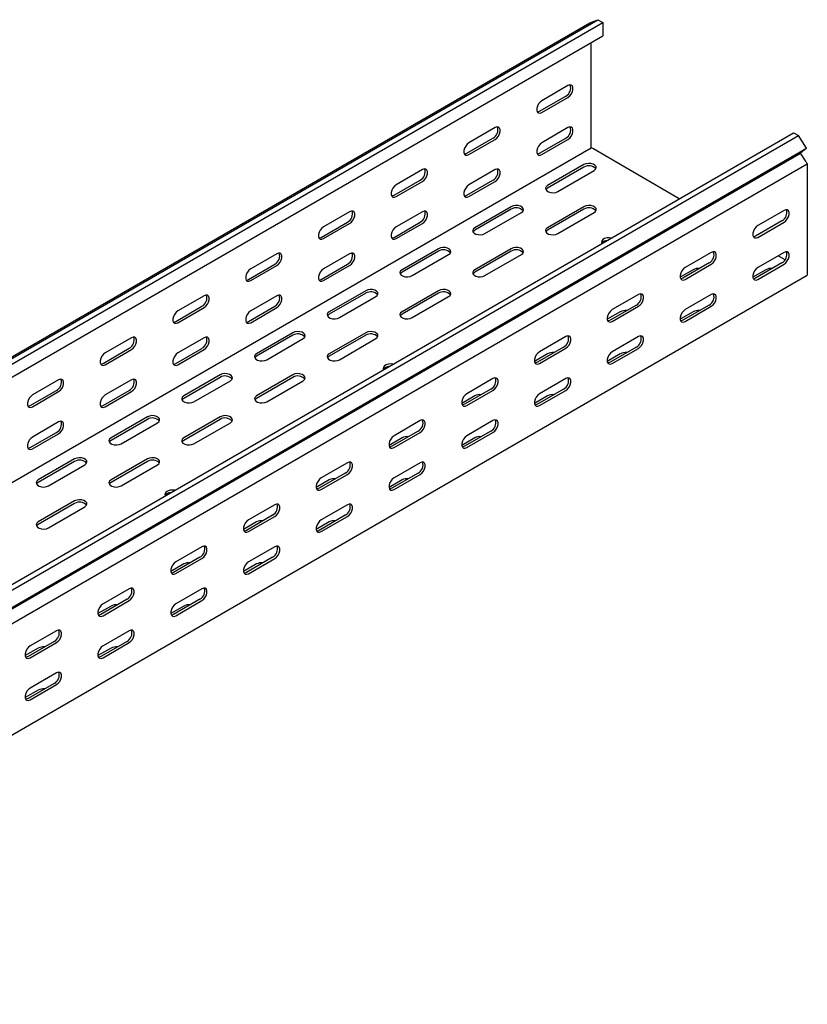
# Model space of a CAD drawing. Units: millimetres. Extents: x 121 to 2696, y 137 to 1986.
# Drawn here: x 2313 to 2696, y 599 to 1077 of the extents above; entities that cross this region are included whole.
import ezdxf

# ---------------------------------------------------------------- set-up
doc = ezdxf.new("R2010")
doc.units = ezdxf.units.MM

msp = doc.modelspace()

# ---------------------------------------------------------------- linework, layer by layer
at = {"color": 7, "linetype": 'Continuous', "lineweight": 25}
for p, q in [((1175.68, 259.15), (2589.89, 1075.56)), ((1179.63, 260.7), (2593.85, 1077.11)), ((1182.04, 259.31), (2596.26, 1075.71)), ((2589.89, 1075.56), (2593.85, 1077.11)), ((2593.85, 1077.11), (2596.26, 1075.71)), ((2596.26, 1075.71), (2596.26, 1069.35)), ((1182.04, 252.95), (2596.26, 1069.35)), ((2590.6, 1015.72), (2590.6, 1066.09)), ((2579.29, 1045.12), (2566.56, 1037.77)), ((2565.5, 1032.67), (2578.23, 1040.02)), ((2566.56, 1032.06), (2579.29, 1039.41)), ((2543.93, 1024.71), (2531.2, 1017.36)), ((2579.29, 1024.71), (2566.56, 1017.36)), ((1274.68, 205.83), (2688.89, 1022.24)), ((1277.09, 204.44), (2691.3, 1020.85)), ((2530.14, 1012.26), (2542.87, 1019.61)), ((2531.2, 1011.65), (2543.93, 1019)), ((2565.5, 1012.26), (2578.23, 1019.6)), ((2566.56, 1011.64), (2579.29, 1018.99)), ((2688.89, 1022.24), (2691.3, 1020.85)), ((2695.25, 1014.73), (2691.3, 1020.85)), ((1176.39, 198.5), (2590.6, 1014.91)), ((1281.04, 198.33), (2695.25, 1014.73)), ((2590.6, 1014.91), (2590.6, 1015.72)), ((2591.31, 1014.5), (2590.6, 1014.91)), ((2633.4, 990.2), (2591.31, 1014.5)), ((2695.25, 1014.73), (2692.23, 1012.32)), ((1278.01, 195.91), (2692.23, 1012.32)), ((2694.97, 1008.07), (2692.23, 1012.32)), ((1281.39, 190.68), (2695.61, 1007.09)), ((2508.58, 1004.3), (2495.85, 996.95)), ((2543.93, 1004.3), (2531.2, 996.95)), ((2587.07, 1006.74), (2569.39, 996.54)), ((2587.07, 1005.52), (2569.39, 995.31)), ((2574.34, 993.68), (2592.02, 1003.89)), ((2694.97, 1008.07), (2695.61, 1007.09)), ((2695.61, 1007.09), (2695.61, 1006.14)), ((2695.61, 1006.14), (2695.61, 955.11)), ((2494.79, 991.85), (2507.52, 999.2)), ((2530.14, 991.85), (2542.87, 999.19)), ((2495.85, 991.24), (2508.58, 998.59)), ((2531.2, 991.23), (2543.93, 998.58)), ((2551.71, 986.33), (2534.03, 976.13)), ((2551.71, 985.11), (2534.03, 974.9)), ((2587.07, 986.33), (2569.39, 976.13)), ((2587.07, 985.11), (2569.39, 974.9)), ((2473.22, 983.89), (2460.49, 976.54)), ((2508.58, 983.89), (2495.85, 976.54)), ((2538.98, 973.27), (2556.66, 983.48)), ((2574.34, 973.27), (2592.02, 983.48)), ((2684.29, 984.5), (2671.56, 977.16)), ((2459.43, 971.44), (2472.16, 978.79)), ((2460.49, 970.83), (2473.22, 978.17)), ((2494.79, 971.44), (2507.52, 978.78)), ((2495.85, 970.82), (2508.58, 978.17)), ((2683.23, 979.4), (2670.5, 972.05)), ((2671.56, 971.44), (2684.29, 978.79)), ((2516.35, 965.92), (2498.68, 955.72)), ((2551.71, 965.92), (2534.03, 955.72)), ((2437.87, 963.48), (2425.14, 956.13)), ((2473.22, 963.48), (2460.49, 956.13)), ((2516.35, 964.7), (2498.68, 954.49)), ((2503.63, 952.86), (2521.3, 963.07)), ((2551.71, 964.7), (2534.03, 954.49)), ((2538.98, 952.86), (2556.66, 963.07)), ((2648.94, 964.09), (2636.21, 956.75)), ((2684.29, 964.09), (2671.56, 956.74)), ((2684.8, 960.53), (2681.46, 962.46)), ((2424.08, 951.03), (2436.81, 958.38)), ((2425.14, 950.42), (2437.87, 957.76)), ((2459.43, 951.03), (2472.16, 958.37)), ((2460.49, 950.41), (2473.22, 957.76)), ((2647.88, 958.99), (2635.15, 951.64)), ((2636.21, 951.03), (2648.94, 958.38)), ((2683.23, 958.99), (2670.5, 951.64)), ((2671.56, 951.03), (2684.29, 958.37)), ((1281.39, 136.66), (2695.61, 953.07)), ((2640.1, 955.72), (2633.76, 952.06)), ((2675.45, 955.72), (2669.12, 952.06)), ((2695.61, 955.11), (2695.61, 953.07)), ((2402.51, 943.07), (2389.78, 935.72)), ((2437.87, 943.07), (2425.14, 935.72)), ((2481, 945.51), (2463.32, 935.31)), ((2481, 944.29), (2463.32, 934.08)), ((2468.27, 932.45), (2485.95, 942.66)), ((2516.35, 945.51), (2498.68, 935.31)), ((2516.35, 944.29), (2498.68, 934.08)), ((2503.63, 932.45), (2521.3, 942.66)), ((2613.58, 943.68), (2600.85, 936.33)), ((2648.94, 943.68), (2636.21, 936.33)), ((2388.72, 930.62), (2401.45, 937.97)), ((2389.78, 930.01), (2402.51, 937.35)), ((2424.08, 930.62), (2436.81, 937.96)), ((2425.14, 930), (2437.87, 937.35)), ((2612.52, 938.58), (2599.79, 931.23)), ((2600.85, 930.62), (2613.58, 937.97)), ((2647.88, 938.58), (2635.15, 931.23)), ((2636.21, 930.62), (2648.94, 937.96)), ((2604.74, 935.31), (2598.41, 931.65)), ((2640.1, 935.31), (2633.76, 931.65)), ((2367.16, 922.66), (2354.43, 915.31)), ((2402.51, 922.66), (2389.78, 915.31)), ((2445.64, 925.1), (2427.97, 914.9)), ((2445.64, 923.88), (2427.97, 913.67)), ((2481, 925.1), (2463.32, 914.9)), ((2481, 923.88), (2463.32, 913.67)), ((2578.23, 923.27), (2565.5, 915.92)), ((2613.58, 923.27), (2600.85, 915.92)), ((2432.92, 912.04), (2450.59, 922.25)), ((2468.27, 912.04), (2485.95, 922.25)), ((2577.17, 918.17), (2564.44, 910.82)), ((2612.52, 918.17), (2599.79, 910.82)), ((2353.37, 910.21), (2366.09, 917.56)), ((2354.43, 909.6), (2367.16, 916.94)), ((2388.72, 910.21), (2401.45, 917.55)), ((2389.78, 909.59), (2402.51, 916.94)), ((2569.39, 914.9), (2563.05, 911.24)), ((2565.5, 910.21), (2578.23, 917.56)), ((2604.74, 914.9), (2598.4, 911.24)), ((2600.85, 910.21), (2613.58, 917.55)), ((2410.29, 904.69), (2392.61, 894.49)), ((2410.29, 903.47), (2392.61, 893.26)), ((2445.64, 904.69), (2427.97, 894.49)), ((2445.64, 903.47), (2427.97, 893.26)), ((2331.8, 902.25), (2319.07, 894.9)), ((2367.16, 902.25), (2354.43, 894.9)), ((2397.56, 891.63), (2415.24, 901.84)), ((2432.92, 891.63), (2450.59, 901.84)), ((2542.87, 902.86), (2530.14, 895.51)), ((2578.23, 902.86), (2565.5, 895.51)), ((2318.01, 889.8), (2330.74, 897.15)), ((2319.07, 889.19), (2331.8, 896.53)), ((2353.37, 889.8), (2366.09, 897.14)), ((2354.43, 889.18), (2367.16, 896.53)), ((2534.03, 894.49), (2527.69, 890.83)), ((2541.81, 897.76), (2529.08, 890.41)), ((2530.14, 889.8), (2542.87, 897.15)), ((2569.39, 894.49), (2563.05, 890.83)), ((2577.17, 897.76), (2564.44, 890.41)), ((2565.5, 889.8), (2578.23, 897.14)), ((2331.8, 881.84), (2319.07, 874.49)), ((2374.93, 884.28), (2357.26, 874.08)), ((2374.93, 883.06), (2357.26, 872.85)), ((2362.21, 871.22), (2379.88, 881.43)), ((2410.29, 884.28), (2392.61, 874.08)), ((2410.29, 883.06), (2392.61, 872.85)), ((2397.56, 871.22), (2415.24, 881.43)), ((2507.52, 882.45), (2494.79, 875.1)), ((2542.87, 882.45), (2530.14, 875.1)), ((2318.01, 869.39), (2330.74, 876.73)), ((2319.07, 868.77), (2331.8, 876.12)), ((2506.46, 877.35), (2493.73, 870)), ((2494.79, 869.39), (2507.52, 876.74)), ((2541.81, 877.35), (2529.08, 870)), ((2530.14, 869.39), (2542.87, 876.73)), ((2498.68, 874.08), (2492.34, 870.42)), ((2534.03, 874.08), (2527.69, 870.42)), ((2339.58, 863.87), (2321.9, 853.67)), ((2339.58, 862.65), (2321.9, 852.44)), ((2326.85, 850.81), (2344.53, 861.02)), ((2374.93, 863.87), (2357.26, 853.67)), ((2374.93, 862.65), (2357.26, 852.44)), ((2362.21, 850.81), (2379.88, 861.02)), ((2472.16, 862.04), (2459.43, 854.69)), ((2507.52, 862.04), (2494.79, 854.69)), ((2471.1, 856.94), (2458.37, 849.59)), ((2459.43, 848.98), (2472.16, 856.33)), ((2506.46, 856.93), (2493.73, 849.59)), ((2494.79, 848.98), (2507.52, 856.32)), ((2463.32, 853.67), (2456.98, 850.01)), ((2498.68, 853.67), (2492.34, 850.01)), ((2339.58, 843.46), (2321.9, 833.26)), ((2339.58, 842.24), (2321.9, 832.03)), ((2436.81, 841.63), (2424.08, 834.28)), ((2472.16, 841.63), (2459.43, 834.28)), ((2326.85, 830.4), (2344.53, 840.61)), ((2427.97, 833.26), (2421.63, 829.6)), ((2435.74, 836.53), (2423.02, 829.18)), ((2424.08, 828.57), (2436.81, 835.92)), ((2463.32, 833.26), (2456.98, 829.6)), ((2471.1, 836.52), (2458.37, 829.18)), ((2459.43, 828.56), (2472.16, 835.91)), ((2401.45, 821.22), (2388.72, 813.87)), ((2436.81, 821.22), (2424.08, 813.87)), ((2392.61, 812.85), (2386.27, 809.19)), ((2400.39, 816.12), (2387.66, 808.77)), ((2388.72, 808.16), (2401.45, 815.51)), ((2427.97, 812.85), (2421.63, 809.19)), ((2435.74, 816.11), (2423.02, 808.77)), ((2424.08, 808.15), (2436.81, 815.5)), ((2366.09, 800.81), (2353.37, 793.46)), ((2401.45, 800.81), (2388.72, 793.46)), ((2365.03, 795.71), (2352.31, 788.36)), ((2353.37, 787.75), (2366.09, 795.1)), ((2400.39, 795.7), (2387.66, 788.36)), ((2388.72, 787.74), (2401.45, 795.09)), ((2357.26, 792.44), (2350.92, 788.78)), ((2392.61, 792.44), (2386.27, 788.78)), ((2330.74, 780.4), (2318.01, 773.05)), ((2366.09, 780.4), (2353.37, 773.05)), ((2329.68, 775.3), (2316.95, 767.95)), ((2318.01, 767.34), (2330.74, 774.69)), ((2365.03, 775.29), (2352.31, 767.95)), ((2353.37, 767.33), (2366.09, 774.68)), ((2321.9, 772.03), (2315.56, 768.37)), ((2357.26, 772.03), (2350.92, 768.37)), ((2330.74, 759.99), (2318.01, 752.64)), ((2321.9, 751.62), (2315.56, 747.96)), ((2329.68, 754.88), (2316.95, 747.54)), ((2318.01, 746.92), (2330.74, 754.27))]:
    msp.add_line(p, q, dxfattribs=at)
at = {"color": 7, "linetype": 'Continuous', "lineweight": 25, "flags": 128}
for points in [[(2579.29, 1039.41), (2580.13, 1040.07), (2580.88, 1040.99), (2581.43, 1042.07), (2581.72, 1043.17), (2581.72, 1044.17), (2581.43, 1044.93), (2580.88, 1045.37), (2580.13, 1045.44), (2579.29, 1045.12)], [(2566.56, 1037.77), (2565.71, 1037.11), (2564.97, 1036.19), (2564.42, 1035.11), (2564.12, 1034), (2564.12, 1033.01), (2564.42, 1032.25), (2564.97, 1031.81), (2565.71, 1031.74), (2566.56, 1032.06)], [(2564.36, 1032.33), (2564.65, 1032.35), (2565.5, 1032.67)], [(2543.93, 1019), (2544.78, 1019.66), (2545.52, 1020.58), (2546.08, 1021.66), (2546.37, 1022.76), (2546.37, 1023.76), (2546.08, 1024.52), (2545.52, 1024.96), (2544.78, 1025.03), (2543.93, 1024.71)], [(2579.29, 1018.99), (2580.13, 1019.65), (2580.88, 1020.58), (2581.43, 1021.66), (2581.72, 1022.76), (2581.72, 1023.75), (2581.43, 1024.52), (2580.88, 1024.96), (2580.13, 1025.02), (2579.29, 1024.71)], [(2531.2, 1017.36), (2530.36, 1016.7), (2529.61, 1015.78), (2529.06, 1014.7), (2528.77, 1013.59), (2528.77, 1012.6), (2529.06, 1011.84), (2529.61, 1011.4), (2530.36, 1011.33), (2531.2, 1011.65)], [(2566.56, 1017.36), (2565.71, 1016.7), (2564.97, 1015.77), (2564.42, 1014.69), (2564.12, 1013.59), (2564.12, 1012.6), (2564.42, 1011.84), (2564.97, 1011.39), (2565.71, 1011.33), (2566.56, 1011.64)], [(2529.01, 1011.92), (2529.3, 1011.94), (2530.14, 1012.26)], [(2564.36, 1011.92), (2564.65, 1011.94), (2565.5, 1012.26)], [(2508.58, 998.59), (2509.42, 999.25), (2510.17, 1000.17), (2510.72, 1001.25), (2511.01, 1002.35), (2511.01, 1003.35), (2510.72, 1004.11), (2510.17, 1004.55), (2509.42, 1004.62), (2508.58, 1004.3)], [(2543.93, 998.58), (2544.78, 999.24), (2545.52, 1000.17), (2546.08, 1001.25), (2546.37, 1002.35), (2546.37, 1003.34), (2546.08, 1004.11), (2545.52, 1004.55), (2544.78, 1004.61), (2543.93, 1004.3)], [(2592.02, 1003.89), (2592.71, 1004.46), (2593.03, 1005.14), (2592.92, 1005.84), (2592.41, 1006.47), (2591.55, 1006.97), (2590.45, 1007.27), (2589.24, 1007.33), (2588.06, 1007.15), (2587.07, 1006.74)], [(2495.85, 996.95), (2495, 996.29), (2494.26, 995.37), (2493.71, 994.29), (2493.41, 993.18), (2493.41, 992.19), (2493.71, 991.43), (2494.26, 990.99), (2495, 990.92), (2495.85, 991.24)], [(2531.2, 996.95), (2530.36, 996.29), (2529.61, 995.36), (2529.06, 994.28), (2528.77, 993.18), (2528.77, 992.19), (2529.06, 991.43), (2529.61, 990.98), (2530.36, 990.92), (2531.2, 991.23)], [(2569.39, 996.54), (2568.69, 995.96), (2568.38, 995.29), (2568.48, 994.59), (2569, 993.95), (2569.85, 993.46), (2570.96, 993.16), (2572.17, 993.1), (2573.34, 993.28), (2574.34, 993.68)], [(2569.39, 995.31), (2568.69, 994.74), (2568.53, 994.5)], [(2493.65, 991.51), (2493.94, 991.53), (2494.79, 991.85)], [(2529.01, 991.51), (2529.3, 991.53), (2530.14, 991.85)], [(2556.66, 983.48), (2557.36, 984.05), (2557.67, 984.73), (2557.57, 985.43), (2557.05, 986.06), (2556.19, 986.56), (2555.09, 986.86), (2553.88, 986.92), (2552.71, 986.74), (2551.71, 986.33)], [(2592.02, 983.48), (2592.71, 984.05), (2593.03, 984.73), (2592.92, 985.43), (2592.41, 986.06), (2591.55, 986.56), (2590.45, 986.86), (2589.24, 986.92), (2588.06, 986.74), (2587.07, 986.33)], [(2684.29, 978.79), (2685.14, 979.45), (2685.88, 980.37), (2686.44, 981.45), (2686.73, 982.56), (2686.73, 983.55), (2686.44, 984.31), (2685.88, 984.75), (2685.14, 984.82), (2684.29, 984.5)], [(2473.22, 978.17), (2474.07, 978.84), (2474.81, 979.76), (2475.36, 980.84), (2475.66, 981.94), (2475.66, 982.94), (2475.36, 983.7), (2474.81, 984.14), (2474.07, 984.21), (2473.22, 983.89)], [(2508.58, 978.17), (2509.42, 978.83), (2510.17, 979.76), (2510.72, 980.84), (2511.01, 981.94), (2511.01, 982.93), (2510.72, 983.7), (2510.17, 984.14), (2509.42, 984.2), (2508.58, 983.89)], [(2460.49, 976.54), (2459.65, 975.88), (2458.9, 974.96), (2458.35, 973.88), (2458.06, 972.77), (2458.06, 971.78), (2458.35, 971.02), (2458.9, 970.58), (2459.65, 970.51), (2460.49, 970.83)], [(2495.85, 976.54), (2495, 975.88), (2494.26, 974.95), (2493.71, 973.87), (2493.41, 972.77), (2493.41, 971.78), (2493.71, 971.02), (2494.26, 970.57), (2495, 970.51), (2495.85, 970.82)], [(2534.03, 976.13), (2533.34, 975.55), (2533.02, 974.88), (2533.13, 974.18), (2533.64, 973.54), (2534.5, 973.05), (2535.6, 972.75), (2536.81, 972.69), (2537.99, 972.87), (2538.98, 973.27)], [(2569.39, 976.13), (2568.69, 975.55), (2568.38, 974.88), (2568.48, 974.18), (2569, 973.54), (2569.85, 973.05), (2570.96, 972.75), (2572.17, 972.69), (2573.34, 972.87), (2574.34, 973.27)], [(2671.56, 977.16), (2670.72, 976.49), (2669.97, 975.57), (2669.42, 974.49), (2669.13, 973.39), (2669.13, 972.39), (2669.42, 971.63), (2669.97, 971.19), (2670.72, 971.12), (2671.56, 971.44)], [(2458.3, 971.1), (2458.59, 971.12), (2459.43, 971.44)], [(2493.65, 971.1), (2493.94, 971.12), (2494.79, 971.44)], [(2534.03, 974.9), (2533.34, 974.33), (2533.17, 974.09)], [(2569.39, 974.9), (2568.69, 974.33), (2568.53, 974.09)], [(2600.28, 971.09), (2599.39, 971.2), (2598.18, 971.14), (2597.08, 970.84), (2596.22, 970.35), (2595.71, 969.71), (2595.6, 969.01), (2595.8, 968.5)], [(2670.5, 972.05), (2669.66, 971.74), (2669.37, 971.71)], [(2521.3, 963.07), (2522, 963.64), (2522.32, 964.32), (2522.21, 965.02), (2521.7, 965.65), (2520.84, 966.15), (2519.74, 966.45), (2518.52, 966.51), (2517.35, 966.33), (2516.35, 965.92)], [(2556.66, 963.07), (2557.36, 963.64), (2557.67, 964.32), (2557.57, 965.02), (2557.05, 965.65), (2556.19, 966.15), (2555.09, 966.45), (2553.88, 966.51), (2552.71, 966.33), (2551.71, 965.92)], [(2437.87, 957.76), (2438.71, 958.43), (2439.46, 959.35), (2440.01, 960.43), (2440.3, 961.53), (2440.3, 962.53), (2440.01, 963.29), (2439.46, 963.73), (2438.71, 963.8), (2437.87, 963.48)], [(2473.22, 957.76), (2474.07, 958.42), (2474.81, 959.35), (2475.36, 960.43), (2475.66, 961.53), (2475.66, 962.52), (2475.36, 963.29), (2474.81, 963.73), (2474.07, 963.79), (2473.22, 963.48)], [(2648.94, 958.38), (2649.78, 959.04), (2650.53, 959.96), (2651.08, 961.04), (2651.37, 962.15), (2651.37, 963.14), (2651.08, 963.9), (2650.53, 964.34), (2649.78, 964.41), (2648.94, 964.09)], [(2684.29, 958.37), (2685.14, 959.03), (2685.88, 959.96), (2686.44, 961.04), (2686.73, 962.14), (2686.73, 963.13), (2686.44, 963.9), (2685.88, 964.34), (2685.14, 964.41), (2684.29, 964.09)], [(2425.14, 956.13), (2424.29, 955.47), (2423.55, 954.55), (2422.99, 953.47), (2422.7, 952.36), (2422.7, 951.37), (2422.99, 950.61), (2423.55, 950.17), (2424.29, 950.1), (2425.14, 950.42)], [(2460.49, 956.13), (2459.65, 955.47), (2458.9, 954.54), (2458.35, 953.46), (2458.06, 952.36), (2458.06, 951.37), (2458.35, 950.61), (2458.9, 950.16), (2459.65, 950.1), (2460.49, 950.41)], [(2636.21, 956.75), (2635.36, 956.08), (2634.62, 955.16), (2634.07, 954.08), (2633.77, 952.98), (2633.77, 951.98), (2634.07, 951.22), (2634.62, 950.78), (2635.36, 950.71), (2636.21, 951.03)], [(2671.56, 956.74), (2670.72, 956.08), (2669.97, 955.15), (2669.42, 954.08), (2669.13, 952.97), (2669.13, 951.98), (2669.42, 951.22), (2669.97, 950.78), (2670.72, 950.71), (2671.56, 951.03)], [(2498.68, 955.72), (2497.98, 955.14), (2497.67, 954.47), (2497.77, 953.77), (2498.28, 953.13), (2499.14, 952.63), (2500.25, 952.34), (2501.46, 952.28), (2502.63, 952.46), (2503.63, 952.86)], [(2498.68, 954.49), (2497.98, 953.92), (2497.82, 953.68)], [(2534.03, 955.72), (2533.34, 955.14), (2533.02, 954.47), (2533.13, 953.77), (2533.64, 953.13), (2534.5, 952.63), (2535.6, 952.34), (2536.81, 952.28), (2537.99, 952.46), (2538.98, 952.86)], [(2534.03, 954.49), (2533.34, 953.92), (2533.17, 953.68)], [(2635.15, 951.64), (2634.3, 951.33), (2634.01, 951.3)], [(2670.5, 951.64), (2669.66, 951.32), (2669.37, 951.3)], [(2422.94, 950.69), (2423.23, 950.71), (2424.08, 951.03)], [(2458.3, 950.69), (2458.59, 950.71), (2459.43, 951.03)], [(2402.51, 937.35), (2403.36, 938.02), (2404.1, 938.94), (2404.65, 940.02), (2404.95, 941.12), (2404.95, 942.12), (2404.65, 942.88), (2404.1, 943.32), (2403.36, 943.39), (2402.51, 943.07)], [(2437.87, 937.35), (2438.71, 938.01), (2439.46, 938.94), (2440.01, 940.02), (2440.3, 941.12), (2440.3, 942.11), (2440.01, 942.88), (2439.46, 943.32), (2438.71, 943.38), (2437.87, 943.07)], [(2485.95, 942.66), (2486.65, 943.23), (2486.96, 943.91), (2486.85, 944.61), (2486.34, 945.24), (2485.48, 945.74), (2484.38, 946.04), (2483.17, 946.1), (2481.99, 945.92), (2481, 945.51)], [(2521.3, 942.66), (2522, 943.23), (2522.32, 943.91), (2522.21, 944.61), (2521.7, 945.24), (2520.84, 945.74), (2519.74, 946.04), (2518.52, 946.1), (2517.35, 945.92), (2516.35, 945.51)], [(2613.58, 937.97), (2614.43, 938.63), (2615.17, 939.55), (2615.73, 940.63), (2616.02, 941.74), (2616.02, 942.73), (2615.73, 943.49), (2615.17, 943.93), (2614.43, 944), (2613.58, 943.68)], [(2648.94, 937.96), (2649.78, 938.62), (2650.53, 939.55), (2651.08, 940.63), (2651.37, 941.73), (2651.37, 942.72), (2651.08, 943.49), (2650.53, 943.93), (2649.78, 944), (2648.94, 943.68)], [(2389.78, 935.72), (2388.94, 935.06), (2388.19, 934.14), (2387.64, 933.06), (2387.35, 931.95), (2387.35, 930.96), (2387.64, 930.2), (2388.19, 929.76), (2388.94, 929.69), (2389.78, 930.01)], [(2425.14, 935.72), (2424.29, 935.06), (2423.55, 934.13), (2422.99, 933.05), (2422.7, 931.95), (2422.7, 930.96), (2422.99, 930.2), (2423.55, 929.75), (2424.29, 929.69), (2425.14, 930)], [(2463.32, 935.31), (2462.62, 934.73), (2462.31, 934.06), (2462.42, 933.36), (2462.93, 932.72), (2463.79, 932.22), (2464.89, 931.93), (2466.1, 931.87), (2467.28, 932.05), (2468.27, 932.45)], [(2463.32, 934.08), (2462.62, 933.51), (2462.46, 933.27)], [(2498.68, 935.31), (2497.98, 934.73), (2497.67, 934.06), (2497.77, 933.36), (2498.28, 932.72), (2499.14, 932.22), (2500.25, 931.93), (2501.46, 931.87), (2502.63, 932.05), (2503.63, 932.45)], [(2498.68, 934.08), (2497.98, 933.51), (2497.82, 933.27)], [(2600.85, 936.33), (2600.01, 935.67), (2599.26, 934.75), (2598.71, 933.67), (2598.42, 932.57), (2598.42, 931.57), (2598.71, 930.81), (2599.26, 930.37), (2600.01, 930.3), (2600.85, 930.62)], [(2636.21, 936.33), (2635.36, 935.67), (2634.62, 934.74), (2634.07, 933.67), (2633.77, 932.56), (2633.77, 931.57), (2634.07, 930.81), (2634.62, 930.37), (2635.36, 930.3), (2636.21, 930.62)], [(2387.58, 930.28), (2387.88, 930.3), (2388.72, 930.62)], [(2422.94, 930.28), (2423.23, 930.3), (2424.08, 930.62)], [(2599.79, 931.23), (2598.95, 930.92), (2598.66, 930.89)], [(2635.15, 931.23), (2634.3, 930.91), (2634.01, 930.89)], [(2367.16, 916.94), (2368, 917.61), (2368.75, 918.53), (2369.3, 919.61), (2369.59, 920.71), (2369.59, 921.71), (2369.3, 922.47), (2368.75, 922.91), (2368, 922.98), (2367.16, 922.66)], [(2402.51, 916.94), (2403.36, 917.6), (2404.1, 918.53), (2404.65, 919.61), (2404.95, 920.71), (2404.95, 921.7), (2404.65, 922.47), (2404.1, 922.91), (2403.36, 922.97), (2402.51, 922.66)], [(2450.59, 922.25), (2451.29, 922.82), (2451.61, 923.5), (2451.5, 924.2), (2450.99, 924.83), (2450.13, 925.33), (2449.02, 925.63), (2447.81, 925.69), (2446.64, 925.51), (2445.64, 925.1)], [(2485.95, 922.25), (2486.65, 922.82), (2486.96, 923.5), (2486.85, 924.2), (2486.34, 924.83), (2485.48, 925.33), (2484.38, 925.63), (2483.17, 925.69), (2481.99, 925.51), (2481, 925.1)], [(2578.23, 917.56), (2579.07, 918.22), (2579.82, 919.14), (2580.37, 920.22), (2580.66, 921.33), (2580.66, 922.32), (2580.37, 923.08), (2579.82, 923.52), (2579.07, 923.59), (2578.23, 923.27)], [(2613.58, 917.55), (2614.43, 918.21), (2615.17, 919.14), (2615.73, 920.22), (2616.02, 921.32), (2616.02, 922.31), (2615.73, 923.08), (2615.17, 923.52), (2614.43, 923.59), (2613.58, 923.27)], [(2354.43, 915.31), (2353.58, 914.65), (2352.84, 913.73), (2352.28, 912.65), (2351.99, 911.54), (2351.99, 910.55), (2352.28, 909.79), (2352.84, 909.35), (2353.58, 909.28), (2354.43, 909.6)], [(2389.78, 915.31), (2388.94, 914.65), (2388.19, 913.72), (2387.64, 912.64), (2387.35, 911.54), (2387.35, 910.55), (2387.64, 909.78), (2388.19, 909.34), (2388.94, 909.28), (2389.78, 909.59)], [(2427.97, 914.9), (2427.27, 914.32), (2426.95, 913.65), (2427.06, 912.95), (2427.57, 912.31), (2428.43, 911.81), (2429.54, 911.52), (2430.75, 911.46), (2431.92, 911.64), (2432.92, 912.04)], [(2427.97, 913.67), (2427.27, 913.1), (2427.11, 912.86)], [(2463.32, 914.9), (2462.62, 914.32), (2462.31, 913.65), (2462.42, 912.95), (2462.93, 912.31), (2463.79, 911.81), (2464.89, 911.52), (2466.1, 911.46), (2467.28, 911.64), (2468.27, 912.04)], [(2463.32, 913.67), (2462.62, 913.1), (2462.46, 912.86)], [(2565.5, 915.92), (2564.65, 915.26), (2563.91, 914.34), (2563.36, 913.26), (2563.06, 912.16), (2563.06, 911.16), (2563.36, 910.4), (2563.91, 909.96), (2564.65, 909.89), (2565.5, 910.21)], [(2600.85, 915.92), (2600.01, 915.26), (2599.26, 914.33), (2598.71, 913.26), (2598.42, 912.15), (2598.42, 911.16), (2598.71, 910.4), (2599.26, 909.96), (2600.01, 909.89), (2600.85, 910.21)], [(2352.23, 909.87), (2352.52, 909.89), (2353.37, 910.21)], [(2387.58, 909.87), (2387.88, 909.89), (2388.72, 910.21)], [(2494.22, 909.86), (2493.33, 909.97), (2492.11, 909.91), (2491.01, 909.61), (2490.15, 909.12), (2489.64, 908.48), (2489.53, 907.78), (2489.73, 907.27)], [(2564.44, 910.82), (2563.59, 910.5), (2563.3, 910.48)], [(2599.79, 910.82), (2598.95, 910.5), (2598.66, 910.48)], [(2415.24, 901.84), (2415.94, 902.41), (2416.25, 903.09), (2416.14, 903.79), (2415.63, 904.42), (2414.77, 904.92), (2413.67, 905.22), (2412.46, 905.28), (2411.28, 905.1), (2410.29, 904.69)], [(2450.59, 901.84), (2451.29, 902.41), (2451.61, 903.09), (2451.5, 903.79), (2450.99, 904.42), (2450.13, 904.92), (2449.02, 905.22), (2447.81, 905.28), (2446.64, 905.1), (2445.64, 904.69)], [(2331.8, 896.53), (2332.65, 897.2), (2333.39, 898.12), (2333.94, 899.2), (2334.24, 900.3), (2334.24, 901.3), (2333.94, 902.06), (2333.39, 902.5), (2332.65, 902.57), (2331.8, 902.25)], [(2367.16, 896.53), (2368, 897.19), (2368.75, 898.12), (2369.3, 899.2), (2369.59, 900.3), (2369.59, 901.29), (2369.3, 902.05), (2368.75, 902.5), (2368, 902.56), (2367.16, 902.25)], [(2542.87, 897.15), (2543.72, 897.81), (2544.46, 898.73), (2545.01, 899.81), (2545.31, 900.92), (2545.31, 901.91), (2545.01, 902.67), (2544.46, 903.11), (2543.72, 903.18), (2542.87, 902.86)], [(2578.23, 897.14), (2579.07, 897.8), (2579.82, 898.73), (2580.37, 899.81), (2580.66, 900.91), (2580.66, 901.9), (2580.37, 902.67), (2579.82, 903.11), (2579.07, 903.18), (2578.23, 902.86)], [(2319.07, 894.9), (2318.23, 894.24), (2317.48, 893.32), (2316.93, 892.24), (2316.63, 891.13), (2316.63, 890.14), (2316.93, 889.38), (2317.48, 888.94), (2318.23, 888.87), (2319.07, 889.19)], [(2354.43, 894.9), (2353.58, 894.24), (2352.84, 893.31), (2352.28, 892.23), (2351.99, 891.13), (2351.99, 890.14), (2352.28, 889.37), (2352.84, 888.93), (2353.58, 888.87), (2354.43, 889.18)], [(2392.61, 894.49), (2391.91, 893.91), (2391.6, 893.24), (2391.71, 892.54), (2392.22, 891.9), (2393.08, 891.4), (2394.18, 891.11), (2395.39, 891.05), (2396.56, 891.23), (2397.56, 891.63)], [(2427.97, 894.49), (2427.27, 893.91), (2426.95, 893.24), (2427.06, 892.54), (2427.57, 891.9), (2428.43, 891.4), (2429.54, 891.11), (2430.75, 891.05), (2431.92, 891.23), (2432.92, 891.63)], [(2530.14, 895.51), (2529.3, 894.85), (2528.55, 893.93), (2528, 892.85), (2527.71, 891.75), (2527.71, 890.75), (2528, 889.99), (2528.55, 889.55), (2529.3, 889.48), (2530.14, 889.8)], [(2565.5, 895.51), (2564.65, 894.85), (2563.91, 893.92), (2563.36, 892.84), (2563.06, 891.74), (2563.06, 890.75), (2563.36, 889.99), (2563.91, 889.55), (2564.65, 889.48), (2565.5, 889.8)], [(2316.87, 889.46), (2317.16, 889.48), (2318.01, 889.8)], [(2352.23, 889.46), (2352.52, 889.48), (2353.37, 889.8)], [(2392.61, 893.26), (2391.91, 892.69), (2391.75, 892.45)], [(2427.97, 893.26), (2427.27, 892.69), (2427.11, 892.45)], [(2529.08, 890.41), (2528.24, 890.09), (2527.95, 890.07)], [(2564.44, 890.41), (2563.59, 890.09), (2563.3, 890.07)], [(2379.88, 881.43), (2380.58, 882), (2380.89, 882.68), (2380.79, 883.38), (2380.28, 884.01), (2379.42, 884.51), (2378.31, 884.81), (2377.1, 884.87), (2375.93, 884.69), (2374.93, 884.28)], [(2415.24, 881.43), (2415.94, 882), (2416.25, 882.68), (2416.14, 883.38), (2415.63, 884.01), (2414.77, 884.51), (2413.67, 884.81), (2412.46, 884.87), (2411.28, 884.69), (2410.29, 884.28)], [(2331.8, 876.12), (2332.65, 876.78), (2333.39, 877.71), (2333.94, 878.79), (2334.24, 879.89), (2334.24, 880.88), (2333.94, 881.64), (2333.39, 882.09), (2332.65, 882.15), (2331.8, 881.84)], [(2507.52, 876.74), (2508.36, 877.4), (2509.11, 878.32), (2509.66, 879.4), (2509.95, 880.5), (2509.95, 881.5), (2509.66, 882.26), (2509.11, 882.7), (2508.36, 882.77), (2507.52, 882.45)], [(2542.87, 876.73), (2543.72, 877.39), (2544.46, 878.32), (2545.01, 879.4), (2545.31, 880.5), (2545.31, 881.49), (2545.01, 882.26), (2544.46, 882.7), (2543.72, 882.76), (2542.87, 882.45)], [(2494.79, 875.1), (2493.94, 874.44), (2493.2, 873.52), (2492.64, 872.44), (2492.35, 871.34), (2492.35, 870.34), (2492.64, 869.58), (2493.2, 869.14), (2493.94, 869.07), (2494.79, 869.39)], [(2530.14, 875.1), (2529.3, 874.44), (2528.55, 873.51), (2528, 872.43), (2527.71, 871.33), (2527.71, 870.34), (2528, 869.58), (2528.55, 869.14), (2529.3, 869.07), (2530.14, 869.39)], [(2319.07, 874.49), (2318.23, 873.83), (2317.48, 872.9), (2316.93, 871.82), (2316.63, 870.72), (2316.63, 869.73), (2316.93, 868.96), (2317.48, 868.52), (2318.23, 868.46), (2319.07, 868.77)], [(2357.26, 874.08), (2356.56, 873.5), (2356.24, 872.83), (2356.35, 872.13), (2356.86, 871.49), (2357.72, 870.99), (2358.82, 870.7), (2360.04, 870.64), (2361.21, 870.82), (2362.21, 871.22)], [(2357.26, 872.85), (2356.56, 872.28), (2356.4, 872.04)], [(2392.61, 874.08), (2391.91, 873.5), (2391.6, 872.83), (2391.71, 872.13), (2392.22, 871.49), (2393.08, 870.99), (2394.18, 870.7), (2395.39, 870.64), (2396.56, 870.82), (2397.56, 871.22)], [(2392.61, 872.85), (2391.91, 872.28), (2391.75, 872.04)], [(2316.87, 869.05), (2317.16, 869.07), (2318.01, 869.39)], [(2493.73, 870), (2492.88, 869.68), (2492.59, 869.66)], [(2529.08, 870), (2528.24, 869.68), (2527.95, 869.66)], [(2344.53, 861.02), (2345.22, 861.59), (2345.54, 862.27), (2345.43, 862.97), (2344.92, 863.6), (2344.06, 864.1), (2342.96, 864.4), (2341.75, 864.46), (2340.57, 864.28), (2339.58, 863.87)], [(2379.88, 861.02), (2380.58, 861.59), (2380.89, 862.27), (2380.79, 862.97), (2380.28, 863.6), (2379.42, 864.1), (2378.31, 864.4), (2377.1, 864.46), (2375.93, 864.28), (2374.93, 863.87)], [(2472.16, 856.33), (2473.01, 856.99), (2473.75, 857.91), (2474.3, 858.99), (2474.6, 860.09), (2474.6, 861.09), (2474.3, 861.85), (2473.75, 862.29), (2473.01, 862.36), (2472.16, 862.04)], [(2507.52, 856.32), (2508.36, 856.98), (2509.11, 857.91), (2509.66, 858.99), (2509.95, 860.09), (2509.95, 861.08), (2509.66, 861.85), (2509.11, 862.29), (2508.36, 862.35), (2507.52, 862.04)], [(2321.9, 853.67), (2321.2, 853.09), (2320.89, 852.42), (2320.99, 851.72), (2321.51, 851.08), (2322.37, 850.58), (2323.47, 850.29), (2324.68, 850.23), (2325.85, 850.41), (2326.85, 850.81)], [(2321.9, 852.44), (2321.2, 851.87), (2321.04, 851.63)], [(2357.26, 853.67), (2356.56, 853.09), (2356.24, 852.42), (2356.35, 851.72), (2356.86, 851.08), (2357.72, 850.58), (2358.82, 850.29), (2360.04, 850.23), (2361.21, 850.41), (2362.21, 850.81)], [(2357.26, 852.44), (2356.56, 851.87), (2356.4, 851.63)], [(2459.43, 854.69), (2458.59, 854.03), (2457.84, 853.11), (2457.29, 852.03), (2457, 850.93), (2457, 849.93), (2457.29, 849.17), (2457.84, 848.73), (2458.59, 848.66), (2459.43, 848.98)], [(2494.79, 854.69), (2493.94, 854.03), (2493.2, 853.1), (2492.64, 852.02), (2492.35, 850.92), (2492.35, 849.93), (2492.64, 849.17), (2493.2, 848.73), (2493.94, 848.66), (2494.79, 848.98)], [(2388.15, 848.63), (2387.26, 848.74), (2386.05, 848.68), (2384.95, 848.38), (2384.09, 847.89), (2383.57, 847.25), (2383.47, 846.55), (2383.67, 846.04)], [(2458.37, 849.59), (2457.53, 849.27), (2457.23, 849.25)], [(2493.73, 849.59), (2492.88, 849.27), (2492.59, 849.25)], [(2344.53, 840.61), (2345.22, 841.18), (2345.54, 841.86), (2345.43, 842.56), (2344.92, 843.19), (2344.06, 843.69), (2342.96, 843.99), (2341.75, 844.05), (2340.57, 843.87), (2339.58, 843.46)], [(2436.81, 835.92), (2437.65, 836.58), (2438.4, 837.5), (2438.95, 838.58), (2439.24, 839.68), (2439.24, 840.68), (2438.95, 841.44), (2438.4, 841.88), (2437.65, 841.95), (2436.81, 841.63)], [(2472.16, 835.91), (2473.01, 836.57), (2473.75, 837.5), (2474.3, 838.58), (2474.6, 839.68), (2474.6, 840.67), (2474.3, 841.44), (2473.75, 841.88), (2473.01, 841.94), (2472.16, 841.63)], [(2321.9, 833.26), (2321.2, 832.68), (2320.89, 832), (2320.99, 831.31), (2321.51, 830.67), (2322.37, 830.17), (2323.47, 829.88), (2324.68, 829.82), (2325.85, 830), (2326.85, 830.4)], [(2321.9, 832.03), (2321.2, 831.46), (2321.04, 831.22)], [(2424.08, 834.28), (2423.23, 833.62), (2422.49, 832.7), (2421.93, 831.62), (2421.64, 830.52), (2421.64, 829.52), (2421.93, 828.76), (2422.49, 828.32), (2423.23, 828.25), (2424.08, 828.57)], [(2459.43, 834.28), (2458.59, 833.62), (2457.84, 832.69), (2457.29, 831.61), (2457, 830.51), (2457, 829.52), (2457.29, 828.76), (2457.84, 828.32), (2458.59, 828.25), (2459.43, 828.56)], [(2423.02, 829.18), (2422.17, 828.86), (2421.88, 828.84)], [(2458.37, 829.18), (2457.53, 828.86), (2457.23, 828.84)], [(2401.45, 815.51), (2402.3, 816.17), (2403.04, 817.09), (2403.59, 818.17), (2403.89, 819.27), (2403.89, 820.27), (2403.59, 821.03), (2403.04, 821.47), (2402.3, 821.54), (2401.45, 821.22)], [(2436.81, 815.5), (2437.65, 816.16), (2438.4, 817.09), (2438.95, 818.17), (2439.24, 819.27), (2439.24, 820.26), (2438.95, 821.03), (2438.4, 821.47), (2437.65, 821.53), (2436.81, 821.22)], [(2388.72, 813.87), (2387.88, 813.21), (2387.13, 812.29), (2386.58, 811.21), (2386.28, 810.11), (2386.28, 809.11), (2386.58, 808.35), (2387.13, 807.91), (2387.88, 807.84), (2388.72, 808.16)], [(2424.08, 813.87), (2423.23, 813.21), (2422.49, 812.28), (2421.93, 811.2), (2421.64, 810.1), (2421.64, 809.11), (2421.93, 808.35), (2422.49, 807.9), (2423.23, 807.84), (2424.08, 808.15)], [(2387.66, 808.77), (2386.81, 808.45), (2386.52, 808.43)], [(2423.02, 808.77), (2422.17, 808.45), (2421.88, 808.43)], [(2366.09, 795.1), (2366.94, 795.76), (2367.69, 796.68), (2368.24, 797.76), (2368.53, 798.86), (2368.53, 799.86), (2368.24, 800.62), (2367.69, 801.06), (2366.94, 801.13), (2366.09, 800.81)], [(2401.45, 795.09), (2402.3, 795.75), (2403.04, 796.68), (2403.59, 797.76), (2403.89, 798.86), (2403.89, 799.85), (2403.59, 800.62), (2403.04, 801.06), (2402.3, 801.12), (2401.45, 800.81)], [(2353.37, 793.46), (2352.52, 792.8), (2351.78, 791.88), (2351.22, 790.8), (2350.93, 789.69), (2350.93, 788.7), (2351.22, 787.94), (2351.78, 787.5), (2352.52, 787.43), (2353.37, 787.75)], [(2388.72, 793.46), (2387.88, 792.8), (2387.13, 791.87), (2386.58, 790.79), (2386.28, 789.69), (2386.28, 788.7), (2386.58, 787.94), (2387.13, 787.49), (2387.88, 787.43), (2388.72, 787.74)], [(2352.31, 788.36), (2351.46, 788.04), (2351.17, 788.02)], [(2387.66, 788.36), (2386.81, 788.04), (2386.52, 788.02)], [(2330.74, 774.69), (2331.59, 775.35), (2332.33, 776.27), (2332.88, 777.35), (2333.18, 778.45), (2333.18, 779.45), (2332.88, 780.21), (2332.33, 780.65), (2331.59, 780.72), (2330.74, 780.4)], [(2366.09, 774.68), (2366.94, 775.34), (2367.69, 776.27), (2368.24, 777.35), (2368.53, 778.45), (2368.53, 779.44), (2368.24, 780.21), (2367.69, 780.65), (2366.94, 780.71), (2366.09, 780.4)], [(2318.01, 773.05), (2317.16, 772.39), (2316.42, 771.47), (2315.87, 770.39), (2315.57, 769.28), (2315.57, 768.29), (2315.87, 767.53), (2316.42, 767.09), (2317.16, 767.02), (2318.01, 767.34)], [(2353.37, 773.05), (2352.52, 772.39), (2351.78, 771.46), (2351.22, 770.38), (2350.93, 769.28), (2350.93, 768.29), (2351.22, 767.53), (2351.78, 767.08), (2352.52, 767.02), (2353.37, 767.33)], [(2316.95, 767.95), (2316.1, 767.63), (2315.81, 767.61)], [(2352.31, 767.95), (2351.46, 767.63), (2351.17, 767.61)], [(2330.74, 754.27), (2331.59, 754.93), (2332.33, 755.86), (2332.88, 756.94), (2333.18, 758.04), (2333.18, 759.03), (2332.88, 759.8), (2332.33, 760.24), (2331.59, 760.3), (2330.74, 759.99)], [(2318.01, 752.64), (2317.16, 751.98), (2316.42, 751.05), (2315.87, 749.97), (2315.57, 748.87), (2315.57, 747.88), (2315.87, 747.12), (2316.42, 746.67), (2317.16, 746.61), (2318.01, 746.92)], [(2316.95, 747.54), (2316.1, 747.22), (2315.81, 747.2)]]:
    msp.add_lwpolyline(points, dxfattribs=at)
at = {"color": 7, "linetype": 'Continuous', "lineweight": 25}
for centre, radius, start, end in [((2576.05, 1044.06), 4.59, 298.2645, 17.7382), ((2540.7, 1023.65), 4.59, 298.2645, 17.7382), ((2576.05, 1023.65), 4.59, 298.2645, 17.7382), ((2505.34, 1003.24), 4.59, 298.2645, 17.7382), ((2540.7, 1003.24), 4.59, 298.2645, 17.7382), ((2589.48, 1001.62), 4.59, 42.2738, 121.7313), ((2554.12, 981.21), 4.59, 42.2738, 121.7313), ((2589.48, 981.21), 4.59, 42.2738, 121.7313), ((2681.06, 983.44), 4.59, 298.2645, 17.7382), ((2469.99, 982.83), 4.59, 298.2645, 17.7382), ((2505.34, 982.83), 4.59, 298.2645, 17.7382), ((2598.56, 966.38), 3.57, 94.4646, 141.8762), ((2434.63, 962.42), 4.59, 298.2645, 17.7382), ((2469.99, 962.42), 4.59, 298.2645, 17.7382), ((2518.77, 960.8), 4.59, 42.2738, 121.7313), ((2554.12, 960.8), 4.59, 42.2738, 121.7313), ((2645.7, 963.03), 4.59, 298.2645, 17.7382), ((2681.06, 963.03), 4.59, 298.2645, 17.7382), ((2642.55, 950.98), 5.34, 83.2319, 117.3835), ((2677.91, 950.98), 5.34, 83.1834, 117.3822), ((2399.28, 942.01), 4.59, 298.2645, 17.7382), ((2434.63, 942.01), 4.59, 298.2645, 17.7382), ((2483.41, 940.38), 4.59, 42.2738, 121.7313), ((2518.77, 940.38), 4.59, 42.2738, 121.7313), ((2610.35, 942.62), 4.59, 298.2645, 17.7382), ((2645.7, 942.62), 4.59, 298.2645, 17.7382), ((2607.2, 930.57), 5.34, 83.2319, 117.3835), ((2642.55, 930.57), 5.34, 83.1834, 117.3822), ((2363.92, 921.6), 4.59, 298.2645, 17.7382), ((2399.28, 921.6), 4.59, 298.2645, 17.7382), ((2448.06, 919.97), 4.59, 42.2738, 121.7313), ((2483.41, 919.97), 4.59, 42.2738, 121.7313), ((2574.99, 922.21), 4.59, 298.2645, 17.7382), ((2610.35, 922.21), 4.59, 298.2645, 17.7382), ((2571.84, 910.16), 5.34, 83.2319, 117.3835), ((2607.2, 910.16), 5.34, 83.1834, 117.3822), ((2492.49, 905.15), 3.57, 94.4646, 141.8762), ((2412.7, 899.56), 4.59, 42.2738, 121.7313), ((2448.06, 899.56), 4.59, 42.2738, 121.7313), ((2328.57, 901.19), 4.59, 298.2645, 17.7382), ((2363.92, 901.19), 4.59, 298.2645, 17.7382), ((2539.64, 901.8), 4.59, 298.2645, 17.7382), ((2574.99, 901.8), 4.59, 298.2645, 17.7382), ((2536.49, 889.75), 5.34, 83.2319, 117.3835), ((2571.84, 889.75), 5.34, 83.1834, 117.3822), ((2328.57, 880.78), 4.59, 298.2645, 17.7382), ((2377.35, 879.15), 4.59, 42.2738, 121.7313), ((2412.7, 879.15), 4.59, 42.2738, 121.7313), ((2504.28, 881.39), 4.59, 298.2645, 17.7382), ((2539.64, 881.39), 4.59, 298.2645, 17.7382), ((2501.13, 869.34), 5.34, 83.2319, 117.3835), ((2536.49, 869.34), 5.34, 83.1834, 117.3822), ((2341.99, 858.74), 4.59, 42.2738, 121.7313), ((2377.35, 858.74), 4.59, 42.2738, 121.7313), ((2468.93, 860.98), 4.59, 298.2645, 17.7382), ((2504.28, 860.98), 4.59, 298.2645, 17.7382), ((2465.78, 848.93), 5.34, 83.2319, 117.3835), ((2501.13, 848.93), 5.34, 83.1834, 117.3822), ((2386.42, 843.91), 3.57, 94.4646, 141.8762), ((2341.99, 838.33), 4.59, 42.2738, 121.7313), ((2433.57, 840.57), 4.59, 298.2645, 17.7382), ((2468.93, 840.57), 4.59, 298.2645, 17.7382), ((2430.42, 828.52), 5.34, 83.2319, 117.3835), ((2465.78, 828.52), 5.34, 83.1834, 117.3822), ((2398.22, 820.16), 4.59, 298.2645, 17.7382), ((2433.57, 820.16), 4.59, 298.2645, 17.7382), ((2395.07, 808.11), 5.34, 83.2319, 117.3835), ((2430.42, 808.11), 5.34, 83.1834, 117.3822), ((2362.86, 799.75), 4.59, 298.2645, 17.7382), ((2398.22, 799.75), 4.59, 298.2645, 17.7382), ((2359.71, 787.7), 5.34, 83.2319, 117.3835), ((2395.07, 787.7), 5.34, 83.1834, 117.3822), ((2327.51, 779.34), 4.59, 298.2645, 17.7382), ((2362.86, 779.34), 4.59, 298.2645, 17.7382), ((2324.36, 767.29), 5.34, 83.2319, 117.3835), ((2359.71, 767.29), 5.34, 83.1834, 117.3822), ((2327.51, 758.93), 4.59, 298.2645, 17.7382), ((2324.36, 746.88), 5.34, 83.1834, 117.3822)]:
    msp.add_arc(centre, radius, start, end, dxfattribs=at)

doc.saveas('drawing.dxf')
